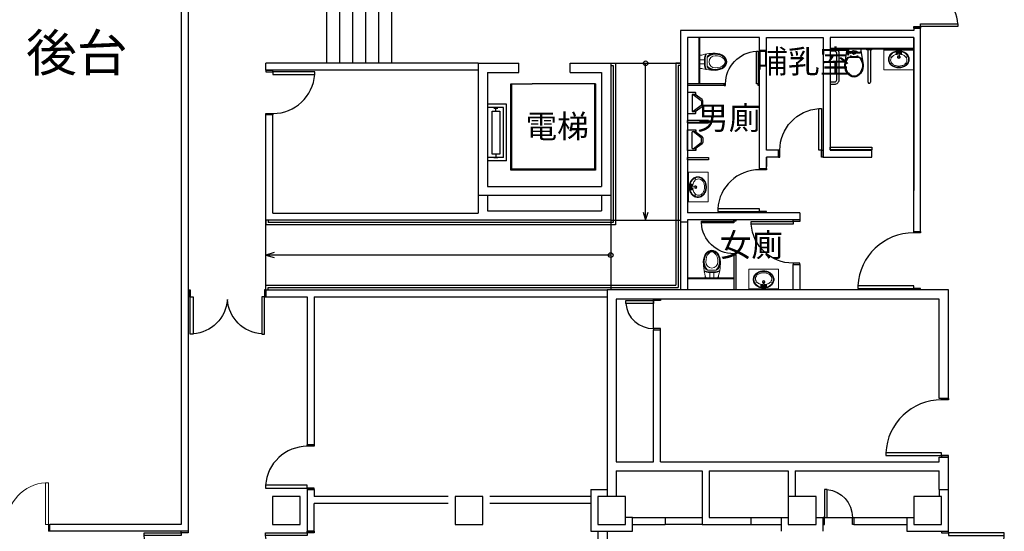
# Model space of a CAD drawing. Units: millimetres. Extents: x -5152 to 168112, y -4448 to 14655.
# Drawn here: x 4558 to 6677, y 5290 to 6393 of the extents above; entities that cross this region are included whole.
import ezdxf

# ---------------------------------------------------------------- set-up
doc = ezdxf.new("R2010")
doc.units = ezdxf.units.MM
doc.linetypes.add('11', pattern=[0.15, 0.1, -0.05])
for name, color, linetype in [('1030717-柱包15cm', 193, 'Continuous'), ('A-ARCH-001', 1, 'Continuous'), ('A-AUXL-001', 140, 'Continuous'), ('A-MILL-001', 124, 'Continuous'), ('A-PROJ-001', 5, 'Continuous'), ('A-PROJ-002', 150, 'Continuous'), ('COLUMN6', 6, 'Continuous'), ('DOOR', 4, 'Continuous'), ('PPW', 2, 'Continuous'), ('TOILET', 5, 'Continuous'), ('WALL', 2, 'Continuous'), ('WC', 5, 'Continuous'), ('字', 168, 'Continuous'), ('帷幕牆', 4, 'Continuous'), ('投影線', 8, 'Continuous')]:
    doc.layers.add(name, color=color, linetype=linetype)
doc.layers.add('BODY', color=7, linetype='Continuous', lineweight=40)

# ---------------------------------------------------------------- blocks, each defined once
blk = doc.blocks.new('d120')
at = {"layer": 'DOOR'}
for p, q in [((2165.5, 1364.3), (2159.5, 1364.3)), ((2159.5, 1364.3), (2159.5, 1244.3)), ((2165.5, 1244.3), (2165.5, 1364.3)), ((2159.5, 1244.3), (2165.5, 1244.3))]:
    blk.add_line(p, q, dxfattribs=at)
at = {"layer": 'DOOR', "color": 2}
for points in [[(2156.4, 1229.3), (2159.5, 1229.3), (2159.5, 1244.3), (2156.4, 1244.3)], [(2282.5, 1229.3), (2279.5, 1229.3), (2279.5, 1244.3), (2282.5, 1244.3)]]:
    blk.add_lwpolyline(points, dxfattribs=at)
at = {"layer": 'DOOR'}
blk.add_arc((2159.2, 1244.2), 120.3, 0.0519, 87.0105, dxfattribs=at)
at = {"layer": 'WALL'}
for p, q in [((2156.4, 1229.3), (2156.4, 1244.3)), ((2282.5, 1244.3), (2282.5, 1229.3))]:
    blk.add_line(p, q, dxfattribs=at)
blk = doc.blocks.new('DWQQQ')
at = {"layer": 'DOOR'}
for p, q in [((59466.4, 757.8), (59466.4, 817.6)), ((59466.4, 817.6), (59472.4, 817.6)), ((59472.4, 817.6), (59472.4, 757.8)), ((59472.4, 757.8), (59466.4, 757.8))]:
    blk.add_line(p, q, dxfattribs=at)
at = {"layer": 'DOOR', "color": 2}
for p, q in [((59409.4, 757.8), (59409.4, 742.8)), ((59475.5, 742.8), (59475.5, 757.8))]:
    blk.add_line(p, q, dxfattribs=at)
for points in [[(59409.4, 742.8), (59412.4, 742.8), (59412.4, 757.8), (59409.4, 757.8)], [(59475.5, 742.8), (59472.4, 742.8), (59472.4, 757.8), (59475.5, 757.8)]]:
    blk.add_lwpolyline(points, dxfattribs=at)
at = {"layer": 'DOOR'}
blk.add_arc((59471.7, 758.5), 59.3, 95.1337, 180.7012, dxfattribs=at)
blk = doc.blocks.new('d90')
at = {"layer": 'DOOR'}
for p, q in [((2487.6, 1334.1), (2481.6, 1334.1)), ((2481.6, 1334.1), (2481.6, 1244.3)), ((2487.6, 1244.3), (2487.6, 1334.1)), ((2481.6, 1244.3), (2487.6, 1244.3))]:
    blk.add_line(p, q, dxfattribs=at)
at = {"layer": 'DOOR', "color": 2}
for points in [[(2478.5, 1229.3), (2481.6, 1229.3), (2481.6, 1244.3), (2478.5, 1244.3)], [(2574.6, 1229.3), (2571.6, 1229.3), (2571.6, 1244.3), (2574.6, 1244.3)]]:
    blk.add_lwpolyline(points, dxfattribs=at)
at = {"layer": 'DOOR'}
blk.add_arc((2481.6, 1244.3), 90, 0, 86.1775, dxfattribs=at)
at = {"layer": 'WALL', "color": 2}
for p, q in [((2478.5, 1229.3), (2478.5, 1244.3)), ((2574.6, 1244.3), (2574.6, 1229.3))]:
    blk.add_line(p, q, dxfattribs=at)
blk = doc.blocks.new('T003-A')
at = {"layer": 'BODY', "lineweight": 0}
for p, q in [((0, 0), (0, -56)), ((0, 0), (80, 0)), ((80, 0), (80, -56)), ((0, -3), (80, -3)), ((14.8, -22), (22.8, -20)), ((32.5, -8.5), (47.5, -8.5)), ((32.5, -8.5), (32.5, -13.5)), ((32.5, -11), (37.5, -11)), ((32.5, -13.5), (37.9, -13.5)), ((33.2, -12.8), (36.8, -9.2)), ((36.8, -12.8), (33.2, -9.2)), ((35, -8.5), (35, -13.5)), ((38.4, -19.6), (37.5, -8.5)), ((41.6, -19.6), (42.5, -8.5)), ((42.1, -13.5), (47.5, -13.5)), ((42.5, -11), (47.5, -11)), ((43.2, -12.8), (46.8, -9.2)), ((46.8, -12.8), (43.2, -9.2)), ((45, -8.5), (45, -13.5)), ((47.5, -8.5), (47.5, -13.5)), ((57.2, -20), (65.2, -22)), ((0, -56), (80, -56))]:
    blk.add_line(p, q, dxfattribs=at)
for points in [[(40, -51, 0.082174), (50.9, -49.2, 0.090171), (59.8, -44.3, 0.104396), (66, -36.6, 0.117296), (68, -28, 0.117296), (66, -19.4, 0.104396), (59.8, -11.7, 0.090171), (50.9, -6.8, 0.082174), (40, -5, 0.082174), (29.1, -6.8, 0.090171), (20.2, -11.7, 0.104396), (14, -19.4, 0.117296), (12, -28, 0.117296), (14, -36.6, 0.104396), (20.2, -44.3, 0.090171), (29.1, -49.2, 0.082174)], [(40, -49.3, 0.082174), (50.4, -47.6, 0.090171), (58.7, -42.9, 0.104396), (64.4, -35.8, 0.117296), (66.3, -28, 0.117296), (64.4, -20.2, 0.104396), (58.7, -13.1, 0.090171), (50.4, -8.4, 0.082174), (40, -6.7, 0.082174), (29.6, -8.4, 0.090171), (21.3, -13.1, 0.104396), (15.6, -20.2, 0.117296), (13.7, -28, 0.117296), (15.6, -35.8, 0.104396), (21.3, -42.9, 0.090171), (29.6, -47.6, 0.082174)]]:
    blk.add_lwpolyline(points, format="xyb", close=True, dxfattribs=at)
for points in [[(37.9, -14.1, 0.056073), (31.3, -15.3, 0.084248), (24.4, -18.7, 0.106469), (19.5, -24.2, 0.130159), (18, -30, 0.130159), (19.5, -35.8, 0.106469), (24.4, -41.3, 0.084248), (31.3, -44.7, 0.073281), (40, -46, 0.073281)], [(40, -46, 0.073281), (48.7, -44.7, 0.084248), (55.6, -41.3, 0.106469), (60.5, -35.8, 0.130159), (62, -30, 0.130159), (60.5, -24.2, 0.106469), (55.6, -18.7, 0.084248), (48.7, -15.3, 0.056073), (42.1, -14.1, 0.073281)]]:
    blk.add_lwpolyline(points, format="xyb", dxfattribs=at)
for centre, radius in [((35, -11), 2.5), ((40.1, -11), 1), ((45, -11), 2.5)]:
    blk.add_circle(centre, radius, dxfattribs=at)
for centre, radius, start, end in [((40, -22), 3.5, 118.7783, 61.2217), ((40, -22), 2.5, 129.0728, 50.9272), ((40, -19.6), 1.63, 180, 0)]:
    blk.add_arc(centre, radius, start, end, dxfattribs=at)
blk = doc.blocks.new('D80x2')
at = {"layer": 'DOOR'}
for p, q in [((1891.1, 1324.3), (1885.1, 1324.3)), ((1885.1, 1324.3), (1885.1, 1244.3)), ((1891.1, 1244.3), (1891.1, 1324.3)), ((2039.1, 1244.3), (2039.1, 1324.3)), ((2039.1, 1324.3), (2045.1, 1324.3)), ((2045.1, 1324.3), (2045.1, 1244.3)), ((1885.1, 1244.3), (1891.1, 1244.3)), ((2045.1, 1244.3), (2039.1, 1244.3))]:
    blk.add_line(p, q, dxfattribs=at)
at = {"layer": 'DOOR', "color": 2, "linetype": '11'}
for p, q in [((1885.1, 1244.3), (1882.1, 1244.3)), ((1882.1, 1229.3), (1885.1, 1229.3))]:
    blk.add_line(p, q, dxfattribs=at)
at = {"layer": 'DOOR', "color": 2}
blk.add_line((1885.1, 1229.3), (1885.1, 1244.3), dxfattribs=at)
blk.add_lwpolyline([(2048.1, 1229.3), (2045.1, 1229.3), (2045.1, 1244.3), (2048.1, 1244.3)], dxfattribs=at)
at = {"layer": 'DOOR'}
for centre, start, end in [((1885.1, 1244.3), 4.287, 85.7109), ((2045.1, 1244.3), 94.2892, 175.713)]:
    blk.add_arc(centre, 80.2, start, end, dxfattribs=at)
at = {"layer": 'WALL', "color": 2}
for p, q in [((1882.1, 1229.3), (1882.1, 1244.3)), ((2048.1, 1244.3), (2048.1, 1229.3))]:
    blk.add_line(p, q, dxfattribs=at)
blk = doc.blocks.new('d90x2')
at = {"layer": 'DOOR', "lineweight": 0}
for p, q in [((1521.2, 1334.1), (1515.2, 1334.1)), ((1515.2, 1334.1), (1515.2, 1244.3)), ((1521.2, 1244.3), (1521.2, 1334.1)), ((1689.2, 1244.3), (1689.2, 1334.1)), ((1689.2, 1334.1), (1695.2, 1334.1)), ((1695.2, 1334.1), (1695.2, 1244.3)), ((1515.2, 1244.3), (1521.2, 1244.3)), ((1695.2, 1244.3), (1689.2, 1244.3))]:
    blk.add_line(p, q, dxfattribs=at)
at = {"layer": 'DOOR', "color": 2, "lineweight": 0}
for points in [[(1512.1, 1229.3), (1515.2, 1229.3), (1515.2, 1244.3), (1512.1, 1244.3)], [(1698.2, 1229.3), (1695.2, 1229.3), (1695.2, 1244.3), (1698.2, 1244.3)]]:
    blk.add_lwpolyline(points, dxfattribs=at)
at = {"layer": 'DOOR', "lineweight": 0}
for centre, start, end in [((1515.2, 1244.3), 0, 86.1775), ((1695.2, 1244.3), 93.8226, 180)]:
    blk.add_arc(centre, 90, start, end, dxfattribs=at)
at = {"layer": 'WALL', "lineweight": 0}
for p, q in [((1512.1, 1229.3), (1512.1, 1244.3)), ((1698.2, 1244.3), (1698.2, 1229.3))]:
    blk.add_line(p, q, dxfattribs=at)
blk = doc.blocks.new('T006-A')
at = {"linetype": 'Continuous'}
for p in [(0, 29), (2, 28.3)]:
    blk.add_line(p, (0.5, 29), dxfattribs=at)
for p, q in [((0, 25.5), (0.5, 25.5)), ((0.5, 25.5), (0.5, 29)), ((0.5, 25.5), (2, 26.3)), ((2, 26.3), (2, 28.3)), ((2, 28.3), (4.5, 28.3)), ((2, 26.3), (4.5, 26.3)), ((4.5, 26), (4.5, 28.5)), ((4.5, 28.5), (5, 28.5)), ((4.5, 26), (5, 26)), ((5, 26), (5, 28.5)), ((6, 22.3), (9, 22.3)), ((6, 22.3), (6, 21.8)), ((6, 21.8), (9, 21.8)), ((6.2, 22.3), (6.2, 25.1)), ((6.2, 19.8), (6.2, 21.8)), ((8.8, 22.3), (8.8, 25.1)), ((8.8, 19.8), (8.8, 21.8)), ((9, 22.3), (9, 21.8)), ((10, 26.3), (10, 28.3)), ((10, 28.3), (10.2, 28.3)), ((10, 26.3), (10.2, 26.3)), ((10.2, 26.3), (10.2, 28.3)), ((10.2, 28), (12.2, 28)), ((10.2, 26.5), (12.2, 26.5)), ((11.2, 26.5), (11.2, 28)), ((12.2, 26.5), (12.2, 28)), ((12.2, 27.8), (13, 27.8)), ((12.2, 26.8), (13, 26.8)), ((13, 26.8), (13, 27.8)), ((14.5, 22.4), (17.5, 22.4)), ((14.5, 22.4), (14.5, 20.4)), ((16.5, 22.4), (16.5, 6.2)), ((19.5, 29.2), (19.5, 28.1)), ((5.8, 8.8), (9.2, 8.8)), ((5.8, 7.8), (5.8, 8.8)), ((5.8, 7.8), (9.2, 7.8)), ((6, 19.8), (9, 19.8)), ((6, 17.4), (6, 19.8)), ((6, 8.8), (6, 11.1)), ((6, 6.8), (6, 7.8)), ((6, 6.8), (9, 6.8)), ((7, 6.8), (6.5, 0.8)), ((8, 6.8), (8.5, 0.8)), ((9, 17.4), (9, 19.8)), ((9, 8.8), (9, 11.1)), ((9, 6.8), (9, 7.8)), ((9.2, 7.8), (9.2, 8.8)), ((14.5, 20.4), (16.5, 20.4)), ((14.5, 8.2), (14.5, 6.2)), ((14.5, 8.2), (16.5, 8.2)), ((14.5, 6.2), (17.5, 6.2)), ((19.5, 0.4), (19.5, -0.7))]:
    blk.add_line(p, q)
blk.add_lwpolyline([(58.6, 21.6, 0.324869), (28.8, 33.3), (0, 29), (0, 0), (29, -4.9, 0.32479), (58.6, 6.9, 0.251384)], format="xyb", close=True)
blk.add_lwpolyline([(17.5, 1.9, 0.104977), (29.2, -4, 0.324085), (57.8, 7.4, 0.249983), (57.8, 21.2, 0.325612), (29, 32.4, 0.103231), (17.5, 26.7)], format="xyb", close=True, dxfattribs=at)
blk.add_lwpolyline([(17.5, 3, 0.110966), (29.5, -3.1, 0.32368), (57.1, 7.8, 0.248631), (57, 20.7, 0.325225), (29.3, 31.6, 0.109222), (17.5, 25.5, 2.769084)], format="xyb", dxfattribs=at)
for radius in [3.5, 1]:
    blk.add_circle((7.5, 14.3), radius)
for centre, radius, start, end in [((7.5, 25.6), 3.63, 46.3972, 133.6028), ((7.5, 28.9), 3.63, 226.3972, 244.8973), ((5.8, 25.1), 0.5, 0, 64.8973), ((9.2, 25.1), 0.5, 115.1027, 180), ((7.5, 28.9), 3.63, 295.1027, 313.6028), ((7.5, 14.3), 4, 112.0243, 247.9757), ((7.5, 0.8), 1, 180, 0), ((7.5, 14.3), 4, 292.0243, 67.9757)]:
    blk.add_arc(centre, radius, start, end)
for centre, start, end in [((37.1, 1.8), 104.7785, 122.8), ((37.1, 26.7), 237.2, 255.6174)]:
    blk.add_arc(centre, 32.6, start, end, dxfattribs=at)
blk = doc.blocks.new('DOORD1')
for p, q in [((0.05, 1), (0, 1)), ((0, 1), (0, 0)), ((0.05, 0), (0.05, 1)), ((0, 0), (0.05, 0))]:
    blk.add_line(p, q)
at = {"color": 0}
blk.add_arc((-0.002, -0.001), 1.002, 0.0519, 87.0105, dxfattribs=at)
blk = doc.blocks.new('tolet a')
at = {"layer": 'BODY', "lineweight": 0, "extrusion": (6.86769e-17, -1.01396e-16, -1)}
for p, q in [((55110.8, 2503.4), (55091.5, 2503.4)), ((55086.6, 2487.2), (55086.6, 2492.2)), ((55113.7, 2486.2), (55088.6, 2486.2)), ((55096.7, 2496.8), (55096.7, 2498)), ((55096.7, 2487.2), (55096.7, 2496.8)), ((55105.7, 2496.8), (55105.7, 2498)), ((55105.7, 2487.2), (55105.7, 2496.8)), ((55115.8, 2487.2), (55115.8, 2492.4))]:
    blk.add_line(p, q, dxfattribs=at)
for centre, radius, start, end in [((-55113.3, 2522.3), 30.7, 327.0874, 357.4833), ((-55113.3, 2522.3), 29.7, 322.7961, 356.8208), ((-55085.3, 2500.8), 0.718, 350.8814, 105.5132), ((-55113.3, 2522.3), 28.7, 318.7696, 356.7099), ((-55101.2, 2555.1), 55.9, 270.0189, 286.2885), ((-55089.1, 2506.8), 1.86, 263.0635, 331.7902), ((-55101.2, 2520.7), 13, 179.9992, 359.9992), ((-55091.6, 2505.9), 2.48, 267.4788, 322.0948), ((-55101.1, 2555.1), 55.9, 253.7099, 269.9796), ((-55089, 2522.3), 28.7, 183.2886, 221.2289), ((-55110.7, 2505.9), 2.48, 217.9036, 272.5196), ((-55089, 2522.3), 29.7, 183.1776, 217.2024), ((-55113.3, 2506.8), 1.86, 208.2083, 276.935), ((-55089, 2522.3), 30.7, 182.5152, 212.9111), ((-55117, 2500.8), 0.718, 74.4853, 189.1171), ((-55085.6, 2499.2), 0.718, 350.8814, 104.8645), ((-55101.2, 2555.1), 57.3, 270.0184, 285.5645), ((-55101.1, 2555.1), 57.3, 254.434, 269.9801), ((-55116.7, 2499.2), 0.718, 75.134, 189.1171)]:
    blk.add_arc(centre, radius, start, end, dxfattribs=at)
at = {"layer": 'BODY', "lineweight": 0}
for centre, major_axis, ratio, start_param, end_param in [((55101.2, 2520.7), (-0.4, -25.5), 0.724893, 3.163884, 4.712389), ((55101.2, 2520.7), (0, 21.5), 0.604651, 4.712389, 7.853982), ((55101.2, 2523.2), (0, -50.4), 0.366948, -1.52712, -0.776746), ((55101.2, 2523.2), (0, -50.4), 0.366948, -0.776746, -0.746666)]:
    blk.add_ellipse(centre, major_axis=major_axis, ratio=ratio, start_param=start_param, end_param=end_param, dxfattribs=at)
at = {"layer": 'BODY', "lineweight": 0, "extrusion": (6.86769e-17, -1.01396e-16, -1)}
for centre, major_axis, ratio, start_param, end_param in [((55101.2, 2520.7), (-0.4, 25.5), 0.724893, 0.022291, 1.570796), ((55101.2, 2523.2), (0, 50.4), 0.366948, 1.614473, 2.364847), ((55101.2, 2523.2), (0, 50.4), 0.366948, 2.364847, 2.394926)]:
    blk.add_ellipse(centre, major_axis=major_axis, ratio=ratio, start_param=start_param, end_param=end_param, dxfattribs=at)
at = {"layer": 'BODY', "lineweight": 0}
for points, knots in [([(55101.2, 2545.2), (55099.8, 2545.2), (55098.5, 2544.9), (55096.3, 2544.2), (55095.6, 2543.9), (55094.2, 2543.1), (55093.5, 2542.6), (55092.2, 2541.6), (55091.5, 2541), (55090.2, 2539.6), (55089.6, 2538.9), (55088.5, 2537.4), (55087.9, 2536.5), (55086.9, 2534.8), (55086.5, 2533.8), (55085.7, 2531.9), (55085.4, 2530.9), (55084.8, 2529), (55084.5, 2527.9), (55083.9, 2524.9), (55083.7, 2522.9), (55083.7, 2520.7)], [-3.119302, -3.119302, -3.119302, -3.119302, -2.861217, -2.861217, -2.732175, -2.732175, -2.603133, -2.603133, -2.474091, -2.474091, -2.345049, -2.345049, -2.216007, -2.216007, -2.086965, -2.086965, -1.957923, -1.957923, -1.828881, -1.828881, -1.570796, -1.570796, -1.570796, -1.570796]), ([(55101.2, 2544.2), (55100.6, 2544.2), (55100, 2544.1), (55098.7, 2543.9), (55098, 2543.7), (55096.7, 2543.3), (55096.1, 2543), (55094.8, 2542.2), (55094.1, 2541.8), (55092.8, 2540.8), (55092.2, 2540.2), (55091, 2539), (55090.4, 2538.3), (55089.3, 2536.8), (55088.8, 2536), (55087.8, 2534.3), (55087.4, 2533.4), (55086.6, 2531.6), (55086.3, 2530.6), (55085.7, 2528.7), (55085.5, 2527.7), (55085.1, 2525.8), (55084.9, 2524.8), (55084.7, 2522.8), (55084.7, 2521.9), (55084.7, 2520.7)], [-3.119302, -3.119302, -3.119302, -3.119302, -2.99026, -2.99026, -2.861217, -2.861217, -2.732175, -2.732175, -2.603133, -2.603133, -2.474091, -2.474091, -2.345049, -2.345049, -2.216007, -2.216007, -2.086965, -2.086965, -1.957923, -1.957923, -1.828881, -1.828881, -1.699838, -1.699838, -1.570796, -1.570796, -1.570796, -1.570796]), ([(55101.1, 2545.2), (55102.5, 2545.2), (55103.9, 2544.9), (55106, 2544.2), (55106.7, 2543.9), (55108.1, 2543.1), (55108.8, 2542.6), (55110.2, 2541.6), (55110.8, 2541), (55112.1, 2539.6), (55112.7, 2538.9), (55113.9, 2537.4), (55114.4, 2536.5), (55115.4, 2534.8), (55115.8, 2533.8), (55116.6, 2531.9), (55117, 2530.9), (55117.6, 2529), (55117.8, 2527.9), (55118.4, 2524.9), (55118.6, 2522.9), (55118.6, 2520.7)], [-3.119302, -3.119302, -3.119302, -3.119302, -2.861217, -2.861217, -2.732175, -2.732175, -2.603133, -2.603133, -2.474091, -2.474091, -2.345049, -2.345049, -2.216007, -2.216007, -2.086965, -2.086965, -1.957923, -1.957923, -1.828881, -1.828881, -1.570796, -1.570796, -1.570796, -1.570796]), ([(55101.1, 2544.2), (55101.7, 2544.2), (55102.4, 2544.1), (55103.6, 2543.9), (55104.3, 2543.7), (55105.6, 2543.3), (55106.3, 2543), (55107.6, 2542.2), (55108.2, 2541.8), (55109.5, 2540.8), (55110.1, 2540.2), (55111.3, 2539), (55111.9, 2538.3), (55113, 2536.8), (55113.5, 2536), (55114.5, 2534.3), (55114.9, 2533.4), (55115.7, 2531.6), (55116, 2530.6), (55116.6, 2528.7), (55116.8, 2527.7), (55117.2, 2525.8), (55117.4, 2524.8), (55117.6, 2522.8), (55117.6, 2521.9), (55117.6, 2520.7)], [-3.119302, -3.119302, -3.119302, -3.119302, -2.99026, -2.99026, -2.861217, -2.861217, -2.732175, -2.732175, -2.603133, -2.603133, -2.474091, -2.474091, -2.345049, -2.345049, -2.216007, -2.216007, -2.086965, -2.086965, -1.957923, -1.957923, -1.828881, -1.828881, -1.699838, -1.699838, -1.570796, -1.570796, -1.570796, -1.570796])]:
    blk.add_open_spline(points, degree=3, knots=knots, dxfattribs=at)
blk = doc.blocks.new('tolet c')
at = {"layer": 'TOILET', "color": 0}
for p, q in [((53889.7, 2303.4), (53876.5, 2285.8)), ((53889.7, 2303.4), (53876.5, 2285.8)), ((53876.5, 2284.8), (53876.5, 2290.8)), ((53876.5, 2284.8), (53876.5, 2290.8)), ((53899.5, 2303.8), (53890.5, 2303.8)), ((53899.5, 2303.8), (53890.5, 2303.8)), ((53913.5, 2285.8), (53900.3, 2303.4)), ((53913.5, 2285.8), (53900.3, 2303.4)), ((53913.5, 2290.8), (53913.5, 2284.8)), ((53913.5, 2290.8), (53913.5, 2284.8)), ((53912.5, 2283.8), (53877.5, 2283.8)), ((53912.5, 2283.8), (53877.5, 2283.8))]:
    blk.add_line(p, q, dxfattribs=at)
for centre, start, end in [((53890.5, 2302.8), 90, 143.1301), ((53890.5, 2302.8), 90, 143.1301), ((53899.5, 2302.8), 36.8699, 90), ((53899.5, 2302.8), 36.8699, 90), ((53877.5, 2284.8), 180, 270), ((53877.5, 2284.8), 180, 270), ((53912.5, 2284.8), 270, 0), ((53912.5, 2284.8), 270, 0)]:
    blk.add_arc(centre, 1, start, end, dxfattribs=at)
for points, invisible_edges in [([(53857.5, 2318.8), (53857.5, 2318.8), (53857.5, 2273.8), (53852.5, 2273.8)], 9), ([(53852.5, 2273.8), (53852.5, 2273.8), (53852.5, 2318.8), (53857.5, 2318.8)], 9), ([(53937.5, 2273.8), (53932.5, 2273.8), (53932.5, 2318.8)], 12), ([(53932.5, 2318.8), (53937.5, 2318.8), (53937.5, 2273.8)], 12), ([(53872.5, 2274.8), (53872.5, 2290.8), (53872.7, 2291.3)], 12), ([(53872.7, 2291.3), (53873, 2291.6), (53873.5, 2291.8)], 12), ([(53873.5, 2291.8), (53875.5, 2291.8), (53876, 2291.6)], 12), ([(53876, 2291.6), (53876.4, 2291.3), (53876.5, 2290.8)], 12), ([(53876.5, 2290.8), (53887.3, 2305.2), (53888.7, 2306.3)], 12), ([(53888.7, 2306.3), (53890.5, 2306.8), (53899.5, 2306.8)], 12), ([(53899.5, 2306.8), (53902.7, 2305.2), (53913.5, 2290.8)], 13), ([(53899.5, 2306.8), (53901.3, 2306.3), (53902.7, 2305.2)], 12), ([(53913.5, 2290.8), (53914, 2291.6), (53914.5, 2291.8)], 13), ([(53913.5, 2290.8), (53913.7, 2291.3), (53914, 2291.6)], 12), ([(53914.5, 2291.8), (53916.5, 2291.8), (53917, 2291.6)], 12), ([(53917, 2291.6), (53917.4, 2291.3), (53917.5, 2290.8)], 12), ([(53917.5, 2290.8), (53917.5, 2274.8), (53917.4, 2274.3)], 12), ([(53873, 2273.9), (53872.7, 2274.3), (53872.5, 2274.8)], 12), ([(53916.5, 2273.8), (53873.5, 2273.8), (53873, 2273.9)], 12), ([(53917.4, 2274.3), (53917, 2273.9), (53916.5, 2273.8)], 12)]:
    blk.add_3dface(points, dxfattribs=dict(at, invisible_edges=invisible_edges))

msp = doc.modelspace()

# ---------------------------------------------------------------- linework, layer by layer
for p, q in [((6481.6, 6374.4), (6481.6, 6369.4)), ((6481.6, 6374.4), (6496.6, 6374.4)), ((5829.7, 6298.5), (5839.7, 6298.5)), ((5829.7, 6293.5), (5834.7, 6293.5)), ((5834.7, 6293.5), (5834.7, 5955.5)), ((5839.7, 6298.5), (5839.7, 5950.5)), ((5979.7, 6298.5), (5969.7, 6298.5)), ((5087.8, 5960.5), (5087.8, 5950.5)), ((5092.8, 5960.5), (5092.8, 5955.5)), ((5834.7, 5955.5), (5092.8, 5955.5)), ((5839.7, 5950.5), (5087.8, 5950.5)), ((5087.8, 5810.5), (5087.8, 5820.5)), ((6536.6, 5450.5), (6556.6, 5450.5)), ((5176.7, 5380.5), (5191.7, 5380.5)), ((5946.5, 5320.5), (5946.5, 5305.5)), ((6131.6, 5305.5), (6131.6, 5320.5)), ((5176.7, 5290.5), (5191.7, 5290.5))]:
    msp.add_line(p, q)
at = {"linetype": 'ByBlock'}
msp.add_line((6190.6, 6096.2), (6190.6, 6111.2), dxfattribs=at)
at = {"layer": '1030717-柱包15cm'}
for p, q in [((5786.7, 5380.5), (5821.7, 5380.5)), ((5786.7, 5380.5), (5786.7, 5290.5)), ((6536.6, 5380.5), (6556.6, 5380.5)), ((6536.6, 5380.5), (6536.6, 5365.5)), ((6556.6, 5290.5), (6556.6, 5380.5)), ((5876.7, 5320.5), (5861.7, 5320.5)), ((5876.7, 5290.5), (5876.7, 5320.5)), ((6196.6, 5320.5), (6196.6, 5290.5)), ((6196.6, 5320.5), (6211.6, 5320.5)), ((6271.6, 5320.5), (6286.6, 5320.5)), ((6286.6, 5290.5), (6286.6, 5320.5)), ((6466.6, 5320.5), (6466.6, 5290.5)), ((6466.6, 5320.5), (6481.6, 5320.5)), ((5786.7, 5290.5), (5876.7, 5290.5)), ((6466.6, 5290.5), (6556.6, 5290.5))]:
    msp.add_line(p, q, dxfattribs=at)
at = {"layer": 'A-ARCH-001'}
for p, q in [((4920.4, 7200.3, 0), (4920.4, 5290.5, 0)), ((4905.4, 7165.3, 0), (4905.4, 5305.5, 0)), ((6481.6, 6369.4), (5979.7, 6369.4)), ((5979.7, 6369.4), (5979.7, 5810.5)), ((6496.6, 5936.6), (6496.6, 6374.4)), ((6149.7, 6354.4), (5994.7, 6354.4)), ((5994.7, 6354.4), (5994.7, 5976.2)), ((6164.7, 6354.4), (6286.6, 6354.4)), ((6286.6, 6354.4), (6286.6, 6096.2)), ((6481.6, 6354.4), (6301.6, 6354.4)), ((6481.6, 6354.4), (6301.6, 6354.4)), ((6301.6, 6354.4), (6301.6, 6111.2)), ((6481.6, 5936.6), (6481.6, 6354.4)), ((6481.6, 6354.4), (6481.6, 6024.8)), ((5544.7, 6298.5), (5632.2, 6298.5)), ((5544.7, 6298.5), (5544.7, 6013.5)), ((5632.2, 6278.5), (5632.2, 6298.5)), ((5742.2, 6298.5), (5829.7, 6298.5)), ((5742.2, 6278.5), (5742.2, 6298.5)), ((5829.7, 6298.5), (5829.7, 6013.5)), ((5564.7, 6278.5), (5564.7, 6033.5)), ((5564.7, 6278.5), (5632.2, 6278.5)), ((5742.2, 6278.5), (5809.7, 6278.5)), ((5809.7, 6278.5), (5809.7, 6033.5)), ((6190.6, 6111.2), (6164.7, 6111.2)), ((6301.6, 6111.2), (6391.6, 6111.2)), ((6391.6, 6096.2), (6391.6, 6111.2)), ((6164.7, 6096.2), (6164.7, 6076.2)), ((6190.6, 6096.2), (6164.7, 6096.2)), ((6286.6, 6096.2), (6391.6, 6096.2)), ((6149.7, 6072.3), (6164.7, 6072.3)), ((5564.7, 6033.5), (5809.7, 6033.5)), ((5829.7, 6013.5), (5544.7, 6013.5)), ((6236.8, 5976.2), (5994.7, 5976.2)), ((6236.8, 5976.2), (6236.8, 5961.2)), ((5994.7, 5961.2), (5994.7, 5810.5)), ((6236.8, 5961.2), (5994.7, 5961.2)), ((6481.6, 5936.6), (6496.6, 5936.6)), ((6221.8, 5865.1), (6221.8, 5810.5)), ((6221.8, 5865.1), (6236.8, 5865.1)), ((6236.8, 5865.1), (6236.8, 5810.5)), ((5087.8, 5810.5), (5821.7, 5810.5)), ((5087.8, 5810.5), (5087.8, 5795.5)), ((5087.8, 5795.5), (5176.7, 5795.5)), ((5176.7, 5795.5), (5176.7, 5476.6)), ((5191.7, 5795.5), (5821.7, 5795.5)), ((5191.7, 5795.5), (5191.7, 5476.6)), ((5191.7, 5476.6), (5176.7, 5476.6)), ((5176.7, 5380.5), (5176.7, 5290.5)), ((5191.7, 5380.5), (5191.7, 5365.5)), ((5479.7, 5365.5), (5191.7, 5365.5)), ((5786.7, 5365.5), (5569.7, 5365.5)), ((5479.7, 5350.5), (5191.7, 5350.5)), ((5191.7, 5290.5), (5191.7, 5350.5)), ((5786.7, 5350.5), (5569.7, 5350.5)), ((4905.4, 5305.5), (4622.8, 5305.5)), ((4622.8, 5290.5, -0.2), (4622.8, 5305.5, -0.2)), ((4920.4, 5290.5, 0), (4622.8, 5290.5, 0))]:
    msp.add_line(p, q, dxfattribs=at)
at = {"layer": 'A-ARCH-001', "extrusion": (6.8677e-17, 1.01396e-16, -1)}
for p, q in [((6149.7, 6072.3), (6149.7, 6354.4)), ((6164.7, 6111.2), (6164.7, 6354.4)), ((6164.7, 6072.3), (6164.7, 6096.2))]:
    msp.add_line(p, q, dxfattribs=at)
at = {"layer": 'A-AUXL-001'}
for p, q in [((5904.7, 5960.5), (5904.7, 6298.5)), ((5829.7, 5885.5), (5087.8, 5885.5)), ((5921.7, 5727.4), (5921.7, 5787.4)), ((5921.7, 5727.4), (5921.7, 5787.4)), ((6289.7, 5320.5), (6349.7, 5320.5)), ((6289.7, 5320.5), (6349.7, 5320.5))]:
    msp.add_line(p, q, dxfattribs=at)
at = {"layer": 'A-MILL-001'}
for p, q in [((5614.6, 6068.5), (5614.6, 6254.2)), ((5614.6, 6254.2), (5660.6, 6254.2)), ((5616.8, 6070.8), (5616.8, 6254.2)), ((5794.8, 6254.2), (5660.6, 6254.2)), ((5794.8, 6254.2), (5794.8, 6070.8)), ((5797, 6254.2), (5794.8, 6254.2)), ((5797, 6254.2), (5797, 6068.5)), ((5605.5, 6210.2), (5564.7, 6210.2)), ((5605.5, 6088.6), (5605.5, 6210.2)), ((5598.8, 6203.5), (5564.7, 6203.5)), ((5578.1, 6202.1), (5587, 6202.1)), ((5582.5, 6195.5), (5582.5, 6202.1)), ((5598.8, 6095.3), (5598.8, 6203.5)), ((5582.5, 6102.6), (5582.5, 6095.9)), ((5598.8, 6095.3), (5564.7, 6095.3)), ((5605.5, 6088.6), (5564.7, 6088.6)), ((5578.1, 6095.9), (5587, 6095.9)), ((5797, 6068.5), (5614.6, 6068.5)), ((5794.8, 6070.8), (5616.8, 6070.8))]:
    msp.add_line(p, q, dxfattribs=at)
for points in [[(5590.7, 6102.6), (5574.4, 6102.6), (5574.4, 6195.5), (5590.7, 6195.5)], [(6391.6, 6118.2), (6391.6, 6112.2), (6301.6, 6112.2), (6301.6, 6118.2)]]:
    msp.add_lwpolyline(points, close=True, dxfattribs=at)
at = {"layer": 'A-PROJ-001'}
for p, q in [((5829.7, 6298.5), (5979.7, 6298.5)), ((5087.8, 5810.5), (5087.8, 5960.5)), ((5829.7, 5960.5), (5829.7, 5810.5)), ((5829.7, 5960.5), (5979.7, 5960.5))]:
    msp.add_line(p, q, dxfattribs=at)
at = {"layer": 'A-PROJ-002', "extrusion": (7.34442e-05, 0.003204, 0.999995)}
for p, q in [((5218.7, 6298.5), (5218.7, 6555.5)), ((5246.7, 6298.5), (5246.7, 6555.5)), ((5274.7, 6298.5), (5274.7, 6555.5)), ((5302.7, 6298.5), (5302.7, 6555.5)), ((5330.7, 6298.5), (5330.7, 6555.5))]:
    msp.add_line(p, q, dxfattribs=at)
at = {"layer": 'A-PROJ-002'}
msp.add_line((5358.7, 6298.5), (5358.7, 6555.5), dxfattribs=at)
at = {"layer": 'BODY'}
for p, q in [((6019.7, 6354.4), (6019.7, 6254.4)), ((6481.6, 6329.4), (6301.5, 6329.4)), ((5994.7, 5836.1), (6094.7, 5836.1))]:
    msp.add_line(p, q, dxfattribs=at)
at = {"layer": 'COLUMN6'}
for points in [[(5101.7, 5305.5), (5161.7, 5305.5), (5161.7, 5365.5), (5101.7, 5365.5)], [(5494.7, 5305.5), (5554.7, 5305.5), (5554.7, 5365.5), (5494.7, 5365.5)], [(5801.7, 5305.5), (5861.7, 5305.5), (5861.7, 5365.5), (5801.7, 5365.5)], [(6211.6, 5305.5), (6271.6, 5305.5), (6271.6, 5365.5), (6211.6, 5365.5)], [(6481.6, 5305.5), (6541.6, 5305.5), (6541.6, 5365.5), (6481.6, 5365.5)]]:
    msp.add_lwpolyline(points, close=True, dxfattribs=at)
at = {"layer": 'DOOR'}
for p, q in [((5946.5, 5320.5), (6026.5, 5320.5)), ((5946.5, 5320.5), (6026.5, 5320.5)), ((6131.6, 5320.5), (6196.6, 5320.5)), ((6131.6, 5320.5), (6196.6, 5320.5)), ((6026.5, 5305.5), (5946.5, 5305.5)), ((6026.5, 5305.5), (5946.5, 5305.5)), ((6131.6, 5305.5), (6196.6, 5305.5)), ((6131.6, 5305.5), (6196.6, 5305.5))]:
    msp.add_line(p, q, dxfattribs=at)
at = {"layer": 'DOOR', "color": 2, "elevation": 0}
for points in [[(6073.7, 6250.4), (6076.7, 6250.4), (6076.7, 6254.4), (6073.7, 6254.4)], [(6149.7, 6250.4), (6146.7, 6250.4), (6146.7, 6254.4), (6149.7, 6254.4)], [(6098.7, 5961.2), (6098.7, 5958.2), (6094.7, 5958.2), (6094.7, 5961.2)], [(6098.7, 5885.2), (6098.7, 5888.2), (6094.7, 5888.2), (6094.7, 5885.2)]]:
    msp.add_lwpolyline(points, dxfattribs=at)
at = {"layer": 'PPW'}
for p, q in [((5544.7, 6298.5), (5087.8, 6298.5)), ((5087.8, 6283.5), (5087.8, 6298.5)), ((5544.7, 6283.5), (5087.8, 6283.5)), ((5087.8, 5960.5), (5087.8, 6187.4)), ((5102.8, 5975.5), (5102.8, 6187.4)), ((5544.7, 6013.5), (5544.7, 5975.5)), ((5564.7, 6013.5), (5564.7, 5980.5)), ((5809.7, 6013.5), (5809.7, 5980.5)), ((5829.7, 6013.5), (5829.7, 5960.5)), ((5102.8, 5975.5), (5544.7, 5975.5)), ((5564.7, 5980.5), (5809.7, 5980.5)), ((5829.7, 5960.5), (5087.8, 5960.5))]:
    msp.add_line(p, q, dxfattribs=at)
at = {"layer": 'TOILET'}
for p, q in [((6004.7, 6230.4), (6004.7, 6195.4)), ((6004.7, 6230.4), (6004.7, 6195.4)), ((6011.7, 6231.4), (6005.7, 6231.4)), ((6011.7, 6231.4), (6005.7, 6231.4)), ((6006.7, 6231.4), (6024.3, 6218.2)), ((6006.7, 6231.4), (6024.3, 6218.2)), ((6024.7, 6217.4), (6024.7, 6208.4)), ((6024.7, 6217.4), (6024.7, 6208.4)), ((6005.7, 6194.4), (6011.7, 6194.4)), ((6005.7, 6194.4), (6011.7, 6194.4)), ((6024.3, 6207.6), (6006.7, 6194.4)), ((6024.3, 6207.6), (6006.7, 6194.4))]:
    msp.add_line(p, q, dxfattribs=at)
for centre, start, end in [((6005.7, 6230.4), 90.0006, 180.0006), ((6005.7, 6230.4), 90.0006, 180.0006), ((6023.7, 6217.4), 0.0006, 53.1307), ((6023.7, 6217.4), 0.0006, 53.1307), ((6023.7, 6208.4), 306.8705, 0.0006), ((6023.7, 6208.4), 306.8705, 0.0006), ((6005.7, 6195.4), 180.0006, 270.0006), ((6005.7, 6195.4), 180.0006, 270.0006)]:
    msp.add_arc(centre, 1, start, end, dxfattribs=at)
for points, invisible_edges in [([(5995.2, 6235.3), (5994.8, 6234.9), (5994.7, 6234.4)], 12), ([(5994.7, 6234.4), (5994.7, 6191.4), (5994.8, 6190.9)], 12), ([(6011.7, 6235.4), (5995.7, 6235.4), (5995.2, 6235.3)], 12), ([(6012.5, 6234.9), (6012.2, 6235.3), (6011.7, 6235.4)], 12), ([(6011.7, 6231.4), (6012.5, 6231.9), (6012.7, 6232.4)], 13), ([(6011.7, 6231.4), (6012.2, 6231.6), (6012.5, 6231.9)], 12), ([(6027.7, 6217.4), (6026.1, 6220.6), (6011.7, 6231.4)], 13), ([(6012.7, 6232.4), (6012.7, 6234.4), (6012.5, 6234.9)], 12), ([(6027.7, 6217.4), (6027.3, 6219.2), (6026.1, 6220.6)], 12), ([(6027.3, 6206.6), (6027.7, 6208.4), (6027.7, 6217.4)], 12), ([(5994.8, 6190.9), (5995.2, 6190.6), (5995.7, 6190.4)], 12), ([(5995.7, 6190.4), (6011.7, 6190.4), (6012.2, 6190.6)], 12), ([(6011.7, 6194.4), (6026.1, 6205.2), (6027.3, 6206.6)], 12), ([(6012.5, 6193.9), (6012.2, 6194.3), (6011.7, 6194.4)], 12), ([(6012.2, 6190.6), (6012.5, 6190.9), (6012.7, 6191.4)], 12), ([(6012.7, 6191.4), (6012.7, 6193.4), (6012.5, 6193.9)], 12), ([(6039.7, 6175.4), (6039.7, 6175.4), (5994.7, 6175.4), (5994.7, 6170.4)], 9), ([(5994.7, 6170.4), (5994.7, 6170.4), (6039.7, 6170.4), (6039.7, 6175.4)], 9)]:
    msp.add_3dface(points, dxfattribs=dict(at, invisible_edges=invisible_edges))
at = {"layer": 'WALL', "extrusion": (6.8677e-17, 1.01396e-16, -1)}
msp.add_line((6073.7, 6250.4), (6073.7, 6254.4), dxfattribs=at)
at = {"layer": 'WALL', "extrusion": (-1.01396e-16, 6.8677e-17, -1)}
for p, q in [((6098.7, 5961.2), (6094.7, 5961.2)), ((6098.7, 5885.2), (6094.7, 5885.2))]:
    msp.add_line(p, q, dxfattribs=at)
at = {"layer": 'WALL'}
for p, q in [((6556.6, 5810.5), (5821.7, 5810.5)), ((5821.7, 5810.5), (5821.7, 5380.5)), ((6556.6, 5810.5), (5821.7, 5810.5)), ((5821.7, 5810.5), (5821.7, 5380.5)), ((6556.6, 5576.6), (6556.6, 5810.5)), ((6556.6, 5576.6), (6556.6, 5810.5)), ((5936.7, 5790.5), (5841.7, 5790.5)), ((5841.7, 5790.5), (5841.7, 5790.5)), ((5841.7, 5790.5), (5841.7, 5440.5)), ((5936.7, 5790.5), (5841.7, 5790.5)), ((5841.7, 5790.5), (5841.7, 5790.5)), ((5841.7, 5790.5), (5841.7, 5440.5)), ((6536.6, 5790.5), (5936.7, 5790.5)), ((6536.6, 5790.5), (5936.7, 5790.5)), ((6536.6, 5576.6), (6536.6, 5790.5)), ((6536.6, 5576.6), (6536.6, 5790.5)), ((5921.7, 5440.5), (5921.7, 5724.4)), ((5921.7, 5440.5), (5921.7, 5724.4)), ((5936.7, 5440.5), (5936.7, 5724.4)), ((5936.7, 5440.5), (5936.7, 5724.4)), ((6556.6, 5576.6), (6536.6, 5576.6)), ((6556.6, 5576.6), (6536.6, 5576.6)), ((6536.6, 5440.5), (6536.6, 5450.5)), ((6536.6, 5440.5), (6536.6, 5450.5)), ((6536.6, 5450.5), (6556.6, 5450.5)), ((6556.6, 5380.5), (6556.6, 5450.5)), ((6556.6, 5380.5), (6556.6, 5450.5)), ((5841.7, 5440.5), (5921.7, 5440.5)), ((5841.7, 5440.5), (5921.7, 5440.5)), ((5936.7, 5440.5), (6536.6, 5440.5)), ((5936.7, 5440.5), (6536.6, 5440.5)), ((5841.7, 5420.5), (5841.7, 5365.5)), ((5841.7, 5420.5), (6026.5, 5420.5)), ((5841.7, 5420.5), (5841.7, 5365.5)), ((5841.7, 5420.5), (6026.5, 5420.5)), ((6026.5, 5420.5), (6026.5, 5305.5)), ((6026.5, 5420.5), (6026.5, 5305.5)), ((6041.6, 5420.5), (6041.6, 5320.5)), ((6041.6, 5420.5), (6211.6, 5420.5)), ((6041.6, 5420.5), (6041.6, 5320.5)), ((6041.6, 5420.5), (6211.6, 5420.5)), ((6211.6, 5420.5), (6211.6, 5365.5)), ((6211.6, 5420.5), (6211.6, 5365.5)), ((6226.6, 5420.5), (6226.6, 5365.5)), ((6226.6, 5420.5), (6536.6, 5420.5)), ((6226.6, 5420.5), (6226.6, 5365.5)), ((6226.6, 5420.5), (6536.6, 5420.5)), ((6536.6, 5380.5), (6536.6, 5420.5)), ((6536.6, 5380.5), (6536.6, 5420.5)), ((5821.7, 5380.5), (5821.7, 5365.5)), ((5876.7, 5320.5), (5946.5, 5320.5)), ((5876.7, 5320.5), (5946.5, 5320.5)), ((5946.5, 5320.5), (5946.5, 5305.5)), ((6041.6, 5320.5), (6131.6, 5320.5)), ((6041.6, 5320.5), (6131.6, 5320.5)), ((6131.6, 5305.5), (6131.6, 5320.5)), ((6352.7, 5320.5), (6466.6, 5320.5)), ((6352.7, 5320.5), (6466.6, 5320.5)), ((5876.7, 5305.5), (5946.5, 5305.5)), ((5876.7, 5305.5), (5946.5, 5305.5)), ((6026.5, 5305.5), (6131.6, 5305.5)), ((6026.5, 5305.5), (6131.6, 5305.5)), ((6352.7, 5305.5), (6466.6, 5305.5)), ((6352.7, 5305.5), (6466.6, 5305.5)), ((5801.7, 5290.5), (5801.7, 4435.5)), ((5821.7, 5290.5), (5821.7, 5049.3))]:
    msp.add_line(p, q, dxfattribs=at)
at = {"layer": 'WC'}
for p, q in [((6310, 6329.4), (6301.5, 6329.4)), ((6310, 6329.4), (6301.5, 6329.4)), ((6310.5, 6324.4), (6301.5, 6324.4)), ((6310.5, 6324.4), (6301.5, 6324.4)), ((6316.1, 6263), (6316.1, 6319.9)), ((6316.1, 6263), (6316.1, 6319.9)), ((6316.1, 6263), (6316.1, 6319.9)), ((6316.1, 6263), (6316.1, 6319.9)), ((6321.1, 6263), (6321.1, 6319.9)), ((6321.1, 6263), (6321.1, 6319.9)), ((6321.1, 6263), (6321.1, 6319.9)), ((6321.1, 6263), (6321.1, 6319.9)), ((6379.1, 6329.4, 0), (6392.6, 6329.4, 0)), ((6390.5, 6327.9, 0), (6381.2, 6327.9, 0)), ((6383.4, 6257.9, 0), (6383.4, 6327.9, 0)), ((6383.4, 6257.9, 0), (6383.4, 6327.9, 0)), ((6388.4, 6327.9, 0), (6388.4, 6257.9, 0)), ((6388.4, 6327.9, 0), (6388.4, 6257.9, 0)), ((6301.4, 6258.5), (6311.6, 6258.5)), ((6301.4, 6258.5), (6311.6, 6258.5)), ((6301.4, 6258.5), (6311.6, 6258.5)), ((6301.4, 6258.5), (6311.6, 6258.5)), ((6301.6, 6253.5), (6311.1, 6253.5)), ((6301.6, 6253.5), (6311.1, 6253.5)), ((6301.6, 6253.5), (6311.1, 6253.5)), ((6301.6, 6253.5), (6311.1, 6253.5))]:
    msp.add_line(p, q, dxfattribs=at)
at = {"layer": 'WC', "extrusion": (-1.01396e-16, 6.86769e-17, -1)}
for p, q in [((6073.7, 6254.4), (5994.7, 6254.4)), ((6073.7, 6250.4), (5994.7, 6250.4))]:
    msp.add_line(p, q, dxfattribs=at)
at = {"layer": 'WC', "extrusion": (-6.8677e-17, -1.01396e-16, -1)}
for p, q in [((5979.7, 5957.2), (5994.7, 5957.2)), ((6094.7, 5885.2), (6094.7, 5810.5)), ((6098.7, 5885.2), (6098.7, 5810.5))]:
    msp.add_line(p, q, dxfattribs=at)
at = {"layer": 'WC'}
for centre, radius, start, end in [((6311.6, 6319.9), 9.5, 0.0218, 93.0388), ((6311.6, 6319.9), 9.5, 0.0218, 93.0388), ((6311.6, 6319.9), 4.5, 0.0218, 90.0218), ((6311.6, 6319.9), 4.5, 0.0218, 90.0218), ((6381.2, 6330, 0), 2.08, 196.2812, 270.021), ((6390.5, 6330, 0), 2.08, 270.021, 343.7608), ((6311.6, 6263), 9.5, 267.0049, 0.0218), ((6311.6, 6263), 9.5, 267.0049, 0.0218), ((6311.6, 6263), 9.5, 267.0049, 0.0218), ((6311.6, 6263), 9.5, 267.0049, 0.0218), ((6311.6, 6263), 4.5, 270.0218, 0.0218), ((6311.6, 6263), 4.5, 270.0218, 0.0218), ((6311.6, 6263), 4.5, 270.0218, 0.0218), ((6311.6, 6263), 4.5, 270.0218, 0.0218), ((6385.9, 6257.9, 0), 2.5, 179.9956, 359.9956), ((6385.9, 6257.9, 0), 2.5, 179.9956, 359.9956)]:
    msp.add_arc(centre, radius, start, end, dxfattribs=at)
at = {"layer": '帷幕牆'}
for points in [[(5899.3, 5978.2), (5904.7, 5960.5), (5910.1, 5978.2)], [(5105.5, 5890.9), (5087.8, 5885.5), (5105.5, 5880.1)]]:
    msp.add_lwpolyline(points, dxfattribs=at)
for centre in [(5904.7, 6298.5), (5829.7, 5885.5)]:
    msp.add_circle(centre, 5, dxfattribs=at)
at = {"layer": '投影線'}
for p, q in [((5969.7, 6298.5), (5969.7, 5820.5)), ((5974.7, 6293.5), (5974.7, 5815.5)), ((5979.7, 6293.5), (5974.7, 6293.5)), ((5087.8, 5820.5), (5969.7, 5820.5)), ((5092.8, 5815.5), (5974.7, 5815.5)), ((5092.8, 5810.5), (5092.8, 5815.5))]:
    msp.add_line(p, q, dxfattribs=at)

# ---------------------------------------------------------------- block references
for name, p, rotation in [('D80x2', (5252.3, 8422.6), 270.0000359781382), ('tolet a', (3533.4, 61403), 270.0000500478943), ('d90', (3858.5, 8762), 269.9998920647517), ('d90', (7394, 3497.7), 89.99996402144495), ('d120', (7725.9, 3654.1), 90.00011977093561), ('tolet a', (-49053.9, 3349.9), 2.262500162566605e-05), ('DWQQQ', (6679.5, -53685), 90), ('DWQQQ', (6679.5, -53685), 90), ('d120', (7785.9, 3294.1), 89.99996402160126), ('d120', (7785.9, 3294.1), 89.99996402160126), ('d90', (6421, 2902), 89.9998920647517), ('d120', (5312.3, 7446.9), 270)]:
    msp.add_blockref(name, p, dxfattribs=dict(rotation=rotation))
at = {"linetype": 'Continuous'}
for p, xscale, yscale, zscale, rotation in [((6481.6, 6329.4), -0.8000000000044365, 0.8000000000029102, 0.8000000000053739, 0.001799187262134794), ((5994.7, 5999.9), 0.8000000000044365, 0.8000000000044365, 0.8000000000044365, 89.99820081273779), ((6190.7, 5810.5), 0.8000000000044373, 0.8000000000044373, 0.8000000000044373, 179.9982008127378)]:
    msp.add_blockref('T003-A', p, dxfattribs=dict(at, xscale=xscale, yscale=yscale, zscale=zscale, rotation=rotation))
at = {"xscale": -1}
for name, p, rotation in [('d90', (8765.1, 4866.9), 0.000107935248339075), ('d90', (7466.2, 8439.7), 90.0000359785551), ('D80x2', (3039.7, 7039.8), 180), ('d90x2', (6134.9, 4061.2), 359.999964021445), ('D80x2', (6149.7, 7172.6, 0), 90), ('d90', (6421, 7769), 90.00010793524834)]:
    msp.add_blockref(name, p, dxfattribs=dict(at, rotation=rotation))
msp.add_blockref('DWQQQ', (65762.1, 4562.7), dxfattribs=at)
msp.add_blockref('DWQQQ', (65762.1, 4562.7), dxfattribs=at)
at = {"layer": 'DOOR', "extrusion": (6.86769e-17, -2.10691e-17, -1), "xscale": 69.99999999997164, "yscale": 69.99999999997164, "zscale": -69.99999999997202, "rotation": 2.742246389498143e-05}
msp.add_blockref('DOORD1', (-6146.7, 6254.4), dxfattribs=at)
at = {"layer": 'DOOR', "extrusion": (2.10691e-17, 6.86769e-17, -1), "xscale": 69.99999999997164, "yscale": 69.99999999997164, "zscale": -69.99999999997202, "rotation": 270.0000274224639}
msp.add_blockref('DOORD1', (-6094.7, 5958.2), dxfattribs=at)
at = {"layer": 'TOILET', "rotation": 269.9993692588773}
msp.add_blockref('tolet c', (3721.5, 60028), dxfattribs=at)
at = {"layer": 'WC', "xscale": -1, "rotation": 90.02184313350841}
msp.add_blockref('T006-A', (6367.4, 6329.4), dxfattribs=at)

# ---------------------------------------------------------------- texts
at = {"layer": '字', "width": 589.478, "attachment_point": 1}
for s, insert, char_height in [('後台', (4571.6, 6361.3, 0), 80), ('{哺乳室}', (6142.9, 6327.5, 0), 50), ('{男廁}', (6015.5, 6206, 0), 50), ('{電梯}', (5646.1, 6187.7, 0), 50), ('{女廁}', (6064.1, 5932.4, 0), 50)]:
    msp.add_mtext(s, dxfattribs=dict(at, insert=insert, char_height=char_height))

doc.saveas('drawing.dxf')
